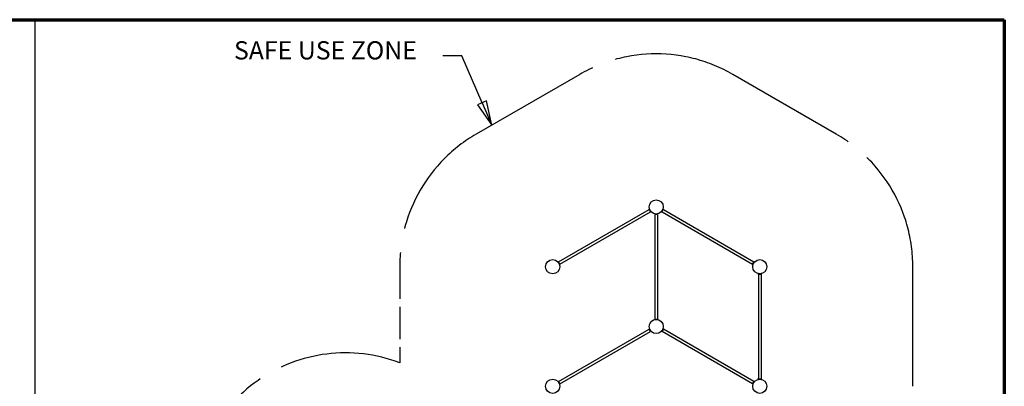
# Model space of a CAD drawing. Units: inches. Extents: x 36 to 1020, y 36 to 780.
# Drawn here: x 534 to 1020, y 599 to 780 of the extents above; entities that cross this region are included whole.
import ezdxf

# ---------------------------------------------------------------- set-up
doc = ezdxf.new("R2010")
doc.units = ezdxf.units.IN
doc.header["$LTSCALE"] = 96
doc.header["$MEASUREMENT"] = 0
doc.linetypes.add('DASHED', pattern=[0.2067, 0.1654, -0.0413])
doc.linetypes.add('PHANTOM2', pattern=[1.25, 0.625, -0.125, 0.125, -0.125, 0.125, -0.125])
doc.layers.get('0').update_dxf_attribs({"linetype": 'CONTINUOUS'})
for name, color, linetype, lineweight in [('Border (ANSI)', 1, 'CONTINUOUS', 70), ('Sketch Geometry (ANSI)', 7, 'CONTINUOUS', 25), ('Symbol (ANSI)', 7, 'CONTINUOUS', 25)]:
    doc.layers.add(name, color=color, linetype=linetype, lineweight=lineweight)
doc.layers.add('SAFE-ZONE', color=5, linetype='PHANTOM2')
doc.styles.add('ARIAL', font='arial.ttf')

# ---------------------------------------------------------------- blocks, each defined once
blk = doc.blocks.new('Borders Border A Size Landscape')
at = {"layer": 'Border (ANSI)'}
for p, q in [((0.3750000000000001, 8.124999999999998), (10.625, 8.124999999999998)), ((10.625, 8.124999999999998), (10.625, 0.3750000000000016))]:
    blk.add_line(p, q, dxfattribs=at)
blk = doc.blocks.new('Leader Text1')
at = {"layer": 'Symbol (ANSI)'}
for p, q in [((7.836821562847658, 7.941334465341293), (7.738396365997264, 7.941334465341293)), ((7.940994456647596, 7.699167295049727), (7.836821562847658, 7.941334465341293)), ((7.963959774736049, 7.70904627096306), (7.918029138559143, 7.689288319136395)), ((7.940994456647596, 7.699167295049727), (7.990389336214257, 7.584340704607464)), ((7.990389336214257, 7.584340704607464), (7.963959774736049, 7.70904627096306)), ((7.918029138559143, 7.689288319136395), (7.990389336214257, 7.584340704607464))]:
    blk.add_line(p, q, dxfattribs=at)
at = {"layer": 'Symbol (ANSI)', "flags": 128}
blk.add_lwpolyline([(7.918028944120632, 7.689288282018946), (7.99038954607145, 7.58434055358406), (7.963960001787801, 7.709046611635703), (7.918028944120632, 7.689288282018946)], dxfattribs=at)
at = {"layer": 'Symbol (ANSI)'}
blk.add_solid([(7.918028944120632, 7.689288282018946), (7.99038954607145, 7.58434055358406), (7.963960001787801, 7.709046611635703), (7.918028944120632, 7.689288282018946)], dxfattribs=at)
at = {"layer": 'Symbol (ANSI)', "insert": (6.665595696396637, 7.892877565794532), "char_height": 0.09369999756963233, "attachment_point": 7, "style": 'ARIAL'}
blk.add_mtext('SAFE USE ZONE', dxfattribs=at)

msp = doc.modelspace()

# ---------------------------------------------------------------- linework, layer by layer
at = {"layer": 'SAFE-ZONE'}
for p, q in [((810.4990496969601, 753.1662224803846), (759.4035508739654, 723.6662224803845)), ((937.0945485202831, 723.6662224803845), (885.9990496972827, 753.1662224803874)), ((974.8445485201271, 599.2813044947535), (974.8445485201271, 658.2813044947537))]:
    msp.add_line(p, q, dxfattribs=at)
at = {"layer": 'SAFE-ZONE', "linetype": 'DASHED'}
msp.add_line((721.6535508741257, 658.2813044947537), (721.6535508741258, 610.9059506507595), dxfattribs=at)
at = {"layer": 'SAFE-ZONE'}
for centre, radius, start, end in [((848.2490496971265, 687.7813044947517), 75.50000000000055, 59.99999999986345, 120.0000000001443), ((797.1535508741264, 658.2813044947517), 75.50000000000053, 120.0000000001408, 180), ((899.3445485201264, 658.2813044947517), 75.50000000000053, 0, 59.99999999986204), ((694.9625532281264, 540.2813044947517), 75.50000000000053, 69.29704136897196, 180.4780900006212)]:
    msp.add_arc(centre, radius, start, end, dxfattribs=at)
at = {"layer": 'Sketch Geometry (ANSI)'}
for p, q in [((541.8572381714732, 152.9284375222321), (541.8572381714732, 780.135409963029)), ((800.0188945505759, 660.6933836659921), (844.7274560208854, 686.5058836660988)), ((800.6751445505785, 659.5567253235266), (845.3837060208881, 685.3692253236333)), ((844.6805810208853, 686.5870735477033), (844.8429607840947, 686.6808235477038)), ((845.4305810208884, 685.2880354420286), (844.6805810208853, 686.5870735477033)), ((845.5929607840978, 685.381785442029), (844.8429607840947, 686.6808235477038)), ((845.4305810208884, 685.2880354420286), (845.5929607840977, 685.381785442029)), ((850.9051386103663, 685.3817854419069), (851.6551386103695, 686.6808235475818)), ((850.9051386103663, 685.3817854419069), (851.0675183735757, 685.2880354419065)), ((851.030138610367, 685.5982917928527), (850.9990496971212, 685.6162409852841)), ((851.0675183735757, 685.2880354419065), (851.817518373579, 686.5870735475813)), ((851.114393373576, 685.3692253235112), (895.8229548438856, 659.5567253234046)), ((851.1551386103674, 685.8147981437985), (851.1473963527336, 685.8192681383275)), ((851.6551386103695, 686.6808235475818), (851.8175183735788, 686.5870735475813)), ((851.7706433735787, 686.5058836659767), (896.4792048438883, 660.6933836658701)), ((848.9052996971262, 684.0938044947513), (847.5927996971263, 684.0938044947513)), ((847.5927996971263, 684.0938044947513), (847.5927996971263, 632.4688044947518)), ((848.9052996971262, 684.0938044947513), (848.9052996971262, 632.4688044947518)), ((799.8096397873665, 660.6808235475964), (799.9720195505757, 660.7745735475968)), ((800.7220195505789, 659.475535441922), (799.9720195505757, 660.7745735475968)), ((895.7760798438853, 659.4755354417999), (896.5260798438885, 660.7745735474748)), ((896.5260798438884, 660.7745735474748), (896.6884596070978, 660.6808235474743)), ((800.5596397873695, 659.3817854419216), (799.8096397873663, 660.6808235475964)), ((799.9346397873668, 660.4643171966505), (799.9035508741213, 660.4463680042194)), ((800.0596397873674, 660.2478108457049), (800.0518975297337, 660.2433408511758)), ((800.5596397873695, 659.3817854419216), (800.7220195505788, 659.4755354419219)), ((800.7065195505786, 659.5023822294394), (800.7758015828813, 659.5423822294395)), ((800.7444265828811, 659.5967253235268), (800.7758015828813, 659.5423822294393)), ((895.7760798438853, 659.4755354417999), (895.9384596070947, 659.3817854417995)), ((895.9384596070947, 659.3817854417995), (896.6884596070979, 660.6808235474743)), ((898.5945485201263, 654.7813044947516), (900.0945485201263, 654.7813044947516)), ((898.5945485201263, 654.7813044947516), (898.5945485201263, 654.5938044947516)), ((898.5945485201263, 654.5938044947515), (900.0945485201263, 654.5938044947515)), ((898.6255485201264, 654.5938044947515), (898.6255485201264, 654.5138044947515)), ((898.6882985201264, 654.5138044947515), (898.6255485201264, 654.5138044947515)), ((898.6882985201264, 654.5938044947515), (898.6882985201264, 602.9688044947519)), ((898.8445485201264, 654.7813044947516), (898.8445485201264, 654.817202879614)), ((899.0945485201263, 654.7813044947516), (899.0945485201263, 654.7902444838095)), ((899.5945485201262, 654.7813044947516), (899.5945485201262, 654.7902444838095)), ((899.8445485201263, 654.7813044947516), (899.8445485201263, 654.817202879614)), ((900.0007985201263, 654.5938044947515), (900.0007985201263, 602.9688044947518)), ((900.0635485201262, 654.5138044947515), (900.0007985201263, 654.5138044947515)), ((900.0635485201262, 654.5938044947515), (900.0635485201262, 654.5138044947515)), ((900.0945485201263, 654.7813044947516), (900.0945485201263, 654.5938044947516)), ((847.5927996971263, 632.4688044947518), (848.9052996971262, 632.4688044947518)), ((800.018894550576, 601.6933836659921), (844.7274560208856, 627.5058836660987)), ((845.3837060208882, 626.3692253236331), (844.7274560208856, 627.5058836660986)), ((851.7706433735787, 627.5058836659767), (851.114393373576, 626.3692253235113)), ((896.4792048438882, 601.6933836658701), (851.7706433735787, 627.5058836659769)), ((800.6751445505787, 600.5567253235266), (845.3837060208883, 626.3692253236331)), ((895.8229548438856, 600.5567253234046), (851.1143933735759, 626.3692253235113)), ((898.5945485201263, 602.9688044947518), (900.0945485201263, 602.9688044947518)), ((898.5945485201263, 602.9688044947518), (898.5945485201263, 602.7813044947518)), ((898.5945485201263, 602.7813044947518), (900.0945485201263, 602.7813044947518)), ((898.6255485201264, 603.0488044947518), (898.6882985201264, 603.0488044947518)), ((898.6255485201264, 602.9688044947518), (898.6255485201264, 603.0488044947518)), ((898.8445485201264, 602.7813044947519), (898.8445485201264, 602.7454061098895)), ((899.0945485201263, 602.7813044947519), (899.0945485201263, 602.772364505694)), ((899.5945485201263, 602.7813044947519), (899.5945485201263, 602.772364505694)), ((899.8445485201263, 602.7813044947519), (899.8445485201263, 602.7454061098895)), ((900.0007985201263, 603.0488044947518), (900.0635485201262, 603.0488044947518)), ((900.0635485201262, 602.9688044947518), (900.0635485201262, 603.0488044947518)), ((900.0945485201263, 602.9688044947518), (900.0945485201263, 602.7813044947518)), ((800.018894550576, 601.6933836659921), (800.6751445505787, 600.5567253235265)), ((895.8229548438856, 600.5567253234046), (896.4792048438882, 601.6933836658702))]:
    msp.add_line(p, q, dxfattribs=at)
for centre, radius in [((848.2490496971265, 687.7813044947517), 3.499999999999997), ((797.1535508741264, 658.2813044947517), 3.499999999999997), ((899.3445485201264, 658.2813044947517), 3.499999999999997), ((848.2490496971265, 628.7813044947517), 3.499999999999998), ((797.1535508741264, 599.2813044947517), 3.499999999999997), ((899.3445485201264, 599.2813044947517), 3.499999999999997)]:
    msp.add_circle(centre, radius, dxfattribs=at)

# ---------------------------------------------------------------- block references
at = {"xscale": 96, "yscale": 96, "zscale": 96}
msp.add_blockref('Borders Border A Size Landscape', (0, 0), dxfattribs=at)
at = {"layer": 'Symbol (ANSI)', "xscale": 96, "yscale": 96, "zscale": 96}
msp.add_blockref('Leader Text1', (0, 0), dxfattribs=at)

doc.saveas('drawing.dxf')
